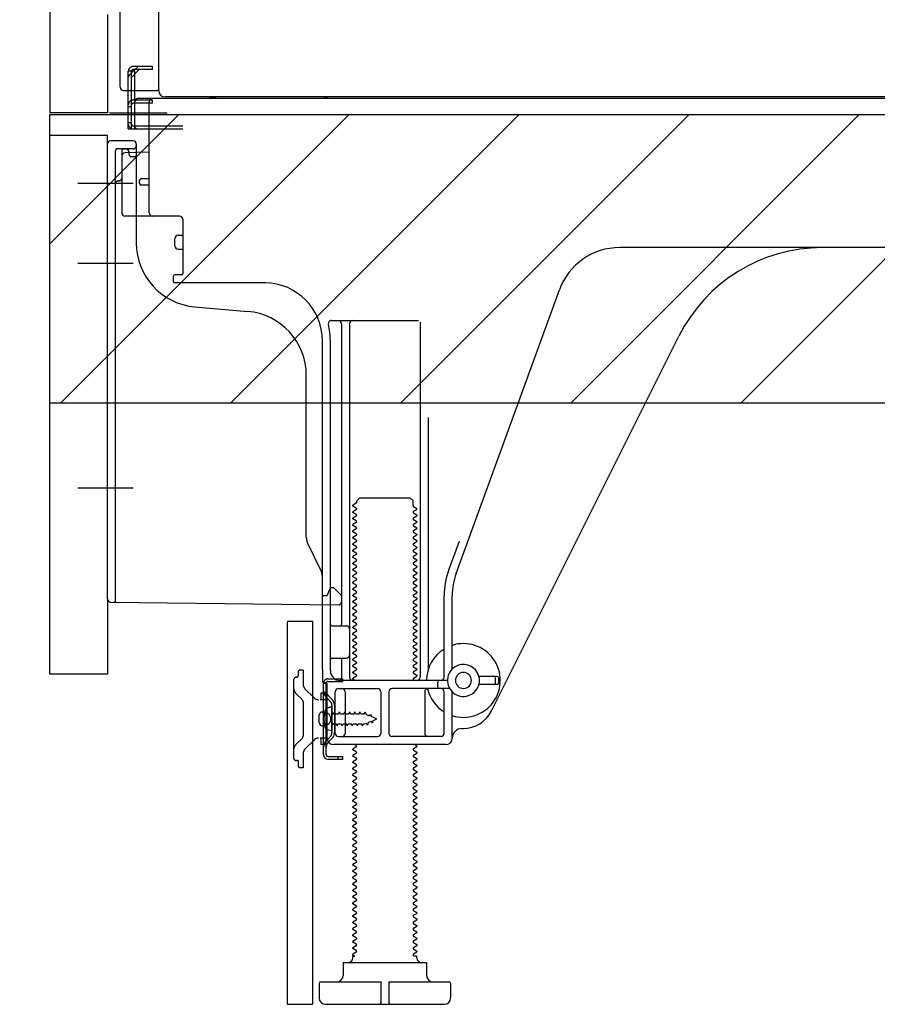
# Model space of a CAD drawing. Extents: x 163 to 26285, y 210 to 8610.
# Drawn here: x 24497 to 24765, y 6430 to 6737 of the extents above; entities that cross this region are included whole.
import ezdxf

# ---------------------------------------------------------------- set-up
doc = ezdxf.new("R2010")
doc.units = 0
doc.header["$LTSCALE"] = 50
doc.header["$MEASUREMENT"] = 0
for name, pattern in [('CENTERLINE', [30, 24, -1.5, 3, -1.5]), ('HIDDENNEW0', [4.5, 3, -1.5]), ('PHANTOM', [2.5, 1.25, -0.25, 0.25, -0.25, 0.25, -0.25])]:
    doc.linetypes.add(name, pattern=pattern)
doc.layers.get('0').update_dxf_attribs({"linetype": 'CONTINUOUS'})
for name, color, linetype in [('150-機器', 8, 'CONTINUOUS'), ('166-寸法B', 11, 'CONTINUOUS'), ('180-補助', 161, 'CONTINUOUS')]:
    doc.layers.add(name, color=color, linetype=linetype)
doc.styles.add('KH001', font='txt')
doc.dimstyles.new('KH1xx030', dxfattribs={"dimscale": 30, "dimtxt": 2, "dimasz": 0.6, "dimexe": 0.3, "dimexo": 1.2, "dimgap": 0.5, "dimtad": 3, "dimdec": 1, "dimdsep": 46, "dimlunit": 6, "dimtxsty": 'KH001', "dimblk": 'DOT', "dimcen": 1, "dimdle": 1, "dimclrd": 256, "dimclre": 256, "dimclrt": 256, "dimadec": 0, "dimazin": 0, "dimtfac": 1, "dimtdec": 1, "dimtix": 1, "dimtmove": 2, "dimatfit": 3, "dimldrblk": 'CLOSEDBLANK', "dimfxl": 1, "dimtolj": 1, "dimtzin": 0, "dimlwd": -1, "dimlwe": -1, "dimarcsym": 0})

# ---------------------------------------------------------------- blocks, each defined once
blk = doc.blocks.new('_Dot')
at = {"color": 0, "linetype": 'ByBlock', "lineweight": -2}
blk.add_line((-0.5, 0), (-1, 0), dxfattribs=at)
at = {"color": 0, "linetype": 'ByBlock', "const_width": 0.5}
blk.add_lwpolyline([(-0.25, 0, 1), (0.25, 0, 1)], format="xyb", close=True, dxfattribs=at)
blk = doc.blocks.new('*D137')
at = {"layer": '166-寸法B', "transparency": 16777216}
for p, q in [((24470.82, 6532.74), (24266.78, 6532.74)), ((24275.78, 6447.74), (24275.78, 6514.74)), ((24461.08, 6429.74), (24266.78, 6429.74)), ((24275.78, 6091.41), (24275.78, 6429.74))]:
    blk.add_line(p, q, dxfattribs=at)
at = {"layer": '166-寸法B', "transparency": 16777216, "xscale": 18, "yscale": 18, "zscale": 18}
for p, rotation in [((24275.78, 6532.74), 90), ((24275.78, 6429.74), 270)]:
    blk.add_blockref('_Dot', p, dxfattribs=dict(at, rotation=rotation))
at = {"layer": '166-寸法B', "transparency": 16777216, "insert": (24225.76, 6249.4), "char_height": 60, "attachment_point": 5, "rotation": 90, "style": 'KH001'}
blk.add_mtext('\\A1;103(153)', dxfattribs=at)
blk = doc.blocks.new('_ClosedBlank')
at = {"color": 0, "linetype": 'ByBlock', "lineweight": -2}
for p, q in [((-1, 0.167), (0, 0)), ((-1, 0.167), (-1, -0.167)), ((0, 0), (-1, -0.167))]:
    blk.add_line(p, q, dxfattribs=at)
blk = doc.blocks.new('*D138')
at = {"layer": '166-寸法B', "transparency": 16777216}
for p, q in [((24460.56, 7249.74), (24266.78, 7249.74)), ((24275.78, 6550.74), (24275.78, 7231.74)), ((24470.82, 6532.74), (24266.78, 6532.74))]:
    blk.add_line(p, q, dxfattribs=at)
at = {"layer": '166-寸法B', "transparency": 16777216, "xscale": 18, "yscale": 18, "zscale": 18}
for p, rotation in [((24275.78, 7249.74), 90), ((24275.78, 6532.74), 270)]:
    blk.add_blockref('_Dot', p, dxfattribs=dict(at, rotation=rotation))
at = {"layer": '166-寸法B', "transparency": 16777216, "insert": (24230.78, 6891.24), "char_height": 60, "attachment_point": 5, "rotation": 90, "style": 'KH001'}
blk.add_mtext('\\A1;717', dxfattribs=at)

msp = doc.modelspace()

# ---------------------------------------------------------------- hatches: boundary and pattern name
at = {"layer": '180-補助'}
h = msp.add_hatch(dxfattribs=at)
h.set_pattern_fill('ANSI31', color=13, scale=300, style=0)
h.set_pattern_definition([(45, (-468885.136, 6534.997), (-26.5165043, 26.5165043), [])])
h.paths.add_polyline_path([(24506.82, 6707.24), (25146.82, 6707.24), (25146.82, 6617.24), (24506.82, 6617.24)])

# ---------------------------------------------------------------- linework, layer by layer
at = {"layer": '150-機器', "color": 13, "linetype": 'Continuous'}
for p, q in [((24540.79, 6714.73), (24540.79, 7241.23)), ((24506.82, 7214.74), (24506.82, 6707.74)), ((24528.82, 6715.74), (24528.82, 6867.29)), ((24529.82, 6714.74), (24540.32, 6714.74)), ((24531.32, 6702.74), (24531.32, 6714.74)), ((24532.32, 6702.74), (24532.32, 6714.74)), ((24533.32, 6702.74), (24533.32, 6714.74)), ((24538.82, 6711.74), (24533.32, 6711.74)), ((24533.32, 6703.74), (24533.32, 6711.24)), ((24538.82, 6710.74), (24533.32, 6710.74)), ((24538.82, 6712.24), (24534.32, 6712.24)), ((24537.82, 6676.54), (24537.82, 6711.24)), ((25072.82, 6712.24), (24538.82, 6712.24)), ((24538.82, 6710.74), (24538.82, 6711.74)), ((25074.95, 6712.73), (24542.79, 6712.73)), ((24531.32, 6704.74), (24532.32, 6704.74)), ((24533.32, 6703.74), (24548.32, 6703.74)), ((24506.82, 6532.74), (24506.82, 6700.74)), ((24531.32, 6702.74), (24533.32, 6702.74)), ((24532.82, 6702.74), (24548.32, 6702.74)), ((24534.32, 6702.74), (24537.82, 6702.74)), ((24524.82, 6556.13), (24524.82, 6698.04)), ((24532.82, 6699.04), (24525.82, 6699.04)), ((24533.82, 6698.04), (24533.82, 6667.19)), ((24537.82, 6695.54), (24530.29, 6695.31)), ((24531.46, 6695.7), (24531.52, 6695.33)), ((24529.32, 6694.31), (24529.32, 6676.54)), ((24534.82, 6685.74), (24534.82, 6686.74)), ((24537.82, 6687.24), (24535.32, 6687.24)), ((24537.82, 6685.24), (24535.32, 6685.24)), ((24529.32, 6679.36), (24529.32, 6676.25)), ((24547.32, 6675.54), (24530.32, 6675.54)), ((24548.32, 6674.67), (24548.32, 6657.54)), ((24545.82, 6666.28), (24545.82, 6668.58)), ((24546.82, 6669.58), (24548.32, 6669.58)), ((24546.82, 6665.28), (24548.32, 6665.28)), ((24805.82, 6665.74), (24684.54, 6665.74)), ((24545.32, 6656.74), (24545.32, 6655.24)), ((24548.02, 6657.24), (24545.82, 6657.24)), ((24574.09, 6654.74), (24545.82, 6654.74)), ((24633.53, 6564.05), (24665.75, 6652.58)), ((24552.09, 6647.27), (24568.55, 6645.84)), ((24594.67, 6642.99), (24621.82, 6642.99)), ((24622.32, 6642.49), (24622.32, 6531.74)), ((24597.82, 6641.99), (24597.82, 6548.24)), ((24600.32, 6641.99), (24600.32, 6531.74)), ((24591.82, 6534.15), (24591.82, 6636.74)), ((24594.32, 6533.74), (24594.32, 6636.74)), ((24644.59, 6521.27), (24703, 6638.1)), ((24586.82, 6575.47), (24586.82, 6625.91)), ((24624.82, 6612.76), (24624.82, 6534.09)), ((24602.55, 6586.74), (24603.55, 6587.74)), ((24603.55, 6587.74), (24619.09, 6587.74)), ((24620.09, 6586.74), (24619.09, 6587.74)), ((24602.4, 6585.99), (24601.32, 6585.36)), ((24601.32, 6585.11), (24601.32, 6585.36)), ((24602.4, 6584.49), (24601.32, 6585.11)), ((24602.4, 6583.99), (24601.32, 6583.36)), ((24602.55, 6586.24), (24602.55, 6586.74)), ((24620.09, 6585.24), (24620.09, 6586.74)), ((24620.24, 6584.99), (24621.32, 6584.36)), ((24620.24, 6583.49), (24621.32, 6584.11)), ((24621.32, 6584.11), (24621.32, 6584.36)), ((24601.32, 6583.11), (24601.32, 6583.36)), ((24602.4, 6582.49), (24601.32, 6583.11)), ((24602.4, 6581.99), (24601.32, 6581.36)), ((24601.32, 6581.11), (24601.32, 6581.36)), ((24602.4, 6580.49), (24601.32, 6581.11)), ((24620.24, 6582.99), (24621.32, 6582.36)), ((24620.24, 6581.49), (24621.32, 6582.11)), ((24620.24, 6580.99), (24621.32, 6580.36)), ((24621.32, 6582.36), (24621.32, 6582.11)), ((24602.4, 6579.99), (24601.32, 6579.36)), ((24601.32, 6579.11), (24601.32, 6579.36)), ((24602.4, 6578.49), (24601.32, 6579.11)), ((24602.4, 6577.99), (24601.32, 6577.36)), ((24620.24, 6579.49), (24621.32, 6580.11)), ((24620.24, 6578.99), (24621.32, 6578.36)), ((24620.24, 6577.49), (24621.32, 6578.11)), ((24621.32, 6580.36), (24621.32, 6580.11)), ((24621.32, 6578.36), (24621.32, 6578.11)), ((24601.32, 6577.11), (24601.32, 6577.36)), ((24602.4, 6576.49), (24601.32, 6577.11)), ((24602.4, 6575.99), (24601.32, 6575.36)), ((24601.32, 6575.11), (24601.32, 6575.36)), ((24602.4, 6574.49), (24601.32, 6575.11)), ((24620.24, 6576.99), (24621.32, 6576.36)), ((24620.24, 6575.49), (24621.32, 6576.11)), ((24620.24, 6574.99), (24621.32, 6574.36)), ((24621.32, 6576.36), (24621.32, 6576.11)), ((24591.29, 6565.34), (24587.35, 6573.23)), ((24602.4, 6573.99), (24601.32, 6573.36)), ((24601.32, 6573.11), (24601.32, 6573.36)), ((24602.4, 6572.49), (24601.32, 6573.11)), ((24602.4, 6571.99), (24601.32, 6571.36)), ((24620.24, 6573.49), (24621.32, 6574.11)), ((24620.24, 6572.99), (24621.32, 6572.36)), ((24620.24, 6571.49), (24621.32, 6572.11)), ((24621.32, 6574.36), (24621.32, 6574.11)), ((24621.32, 6572.36), (24621.32, 6572.11)), ((24631.18, 6564.91), (24634.57, 6574.23)), ((24601.32, 6571.11), (24601.32, 6571.36)), ((24602.4, 6570.49), (24601.32, 6571.11)), ((24602.4, 6569.99), (24601.32, 6569.36)), ((24601.32, 6569.11), (24601.32, 6569.36)), ((24602.4, 6568.49), (24601.32, 6569.11)), ((24620.24, 6570.99), (24621.32, 6570.36)), ((24620.24, 6569.49), (24621.32, 6570.11)), ((24620.24, 6568.99), (24621.32, 6568.36)), ((24621.32, 6570.36), (24621.32, 6570.11)), ((24602.4, 6567.99), (24601.32, 6567.36)), ((24601.32, 6567.11), (24601.32, 6567.36)), ((24602.4, 6566.49), (24601.32, 6567.11)), ((24602.4, 6565.99), (24601.32, 6565.36)), ((24620.24, 6567.49), (24621.32, 6568.11)), ((24620.24, 6566.99), (24621.32, 6566.36)), ((24620.24, 6565.49), (24621.32, 6566.11)), ((24621.32, 6568.36), (24621.32, 6568.11)), ((24621.32, 6566.36), (24621.32, 6566.11)), ((24591.82, 6557.24), (24591.82, 6563.11)), ((24601.32, 6565.11), (24601.32, 6565.36)), ((24602.4, 6564.49), (24601.32, 6565.11)), ((24602.4, 6563.99), (24601.32, 6563.36)), ((24601.32, 6563.11), (24601.32, 6563.36)), ((24602.4, 6562.49), (24601.32, 6563.11)), ((24620.24, 6564.99), (24621.32, 6564.36)), ((24620.24, 6563.49), (24621.32, 6564.11)), ((24620.24, 6562.99), (24621.32, 6562.36)), ((24621.32, 6564.36), (24621.32, 6564.11)), ((24594.32, 6559.74), (24593.78, 6558.39)), ((24594.32, 6559.74), (24595.32, 6559.74)), ((24595.32, 6559.74), (24597.82, 6557.24)), ((24602.4, 6561.99), (24601.32, 6561.36)), ((24601.32, 6561.11), (24601.32, 6561.36)), ((24602.4, 6560.49), (24601.32, 6561.11)), ((24602.4, 6559.99), (24601.32, 6559.36)), ((24601.32, 6559.11), (24601.32, 6559.36)), ((24620.24, 6561.49), (24621.32, 6562.11)), ((24620.24, 6560.99), (24621.32, 6560.36)), ((24620.24, 6559.49), (24621.32, 6560.11)), ((24621.32, 6562.36), (24621.32, 6562.11)), ((24621.32, 6560.36), (24621.32, 6560.11)), ((24591.82, 6557.24), (24593.32, 6557.24)), ((24593.78, 6558.39), (24593.32, 6557.24)), ((24597.82, 6557.24), (24597.82, 6555.3)), ((24602.4, 6558.49), (24601.32, 6559.11)), ((24602.4, 6557.99), (24601.32, 6557.36)), ((24601.32, 6557.11), (24601.32, 6557.36)), ((24602.4, 6556.49), (24601.32, 6557.11)), ((24620.24, 6558.99), (24621.32, 6558.36)), ((24620.24, 6557.49), (24621.32, 6558.11)), ((24620.24, 6556.99), (24621.32, 6556.36)), ((24621.32, 6558.36), (24621.32, 6558.11)), ((24621.32, 6556.36), (24621.32, 6556.11)), ((24629.82, 6531.74), (24629.82, 6557.21)), ((24632.32, 6534.31), (24632.32, 6557.21)), ((24525.81, 6555.13), (24596.81, 6554.3)), ((24602.4, 6555.99), (24601.32, 6555.36)), ((24601.32, 6555.11), (24601.32, 6555.36)), ((24602.4, 6554.49), (24601.32, 6555.11)), ((24602.4, 6553.99), (24601.32, 6553.36)), ((24601.32, 6553.11), (24601.32, 6553.36)), ((24620.24, 6555.49), (24621.32, 6556.11)), ((24620.24, 6554.99), (24621.32, 6554.36)), ((24620.24, 6553.49), (24621.32, 6554.11)), ((24621.32, 6554.36), (24621.32, 6554.11)), ((24602.4, 6552.49), (24601.32, 6553.11)), ((24602.4, 6551.99), (24601.32, 6551.36)), ((24601.32, 6551.11), (24601.32, 6551.36)), ((24602.4, 6550.49), (24601.32, 6551.11)), ((24620.24, 6552.99), (24621.32, 6552.36)), ((24620.24, 6551.49), (24621.32, 6552.11)), ((24620.24, 6550.99), (24621.32, 6550.36)), ((24620.24, 6549.49), (24621.32, 6550.11)), ((24621.32, 6552.36), (24621.32, 6552.11)), ((24621.32, 6550.36), (24621.32, 6550.11)), ((24580.82, 6548.74), (24580.82, 6429.74)), ((24581.32, 6549.24), (24588.72, 6549.24)), ((24588.72, 6549.24), (24588.72, 6429.74)), ((24594.82, 6547.74), (24599.32, 6547.74)), ((24602.4, 6549.99), (24601.32, 6549.36)), ((24601.32, 6549.11), (24601.32, 6549.36)), ((24602.4, 6548.49), (24601.32, 6549.11)), ((24602.4, 6547.99), (24601.32, 6547.36)), ((24601.32, 6547.11), (24601.32, 6547.36)), ((24602.4, 6546.49), (24601.32, 6547.11)), ((24620.24, 6548.99), (24621.32, 6548.36)), ((24620.24, 6547.49), (24621.32, 6548.11)), ((24621.32, 6548.36), (24621.32, 6548.11)), ((24594.32, 6540.74), (24594.32, 6544.74)), ((24602.4, 6545.99), (24601.32, 6545.36)), ((24601.32, 6545.11), (24601.32, 6545.36)), ((24602.4, 6544.49), (24601.32, 6545.11)), ((24602.4, 6543.99), (24601.32, 6543.36)), ((24620.24, 6546.99), (24621.32, 6546.36)), ((24620.24, 6545.49), (24621.32, 6546.11)), ((24620.24, 6544.99), (24621.32, 6544.36)), ((24620.24, 6543.49), (24621.32, 6544.11)), ((24621.32, 6546.36), (24621.32, 6546.11)), ((24621.32, 6544.36), (24621.32, 6544.11)), ((24601.32, 6543.11), (24601.32, 6543.36)), ((24602.4, 6542.49), (24601.32, 6543.11)), ((24602.4, 6541.99), (24601.32, 6541.36)), ((24601.32, 6541.11), (24601.32, 6541.36)), ((24602.4, 6540.49), (24601.32, 6541.11)), ((24620.24, 6542.99), (24621.32, 6542.36)), ((24620.24, 6541.49), (24621.32, 6542.11)), ((24620.24, 6540.99), (24621.32, 6540.36)), ((24621.32, 6542.36), (24621.32, 6542.11)), ((24602.4, 6539.99), (24601.32, 6539.36)), ((24601.32, 6539.11), (24601.32, 6539.36)), ((24602.4, 6538.49), (24601.32, 6539.11)), ((24602.4, 6537.99), (24601.32, 6537.36)), ((24620.24, 6539.49), (24621.32, 6540.11)), ((24620.24, 6538.99), (24621.32, 6538.36)), ((24620.24, 6537.49), (24621.32, 6538.11)), ((24621.32, 6540.36), (24621.32, 6540.11)), ((24621.32, 6538.36), (24621.32, 6538.11)), ((24594.82, 6537.74), (24599.32, 6537.74)), ((24597.82, 6537.24), (24597.82, 6531.24)), ((24601.32, 6537.11), (24601.32, 6537.36)), ((24602.4, 6536.49), (24601.32, 6537.11)), ((24602.4, 6535.99), (24601.32, 6535.36)), ((24601.32, 6535.11), (24601.32, 6535.36)), ((24602.4, 6534.49), (24601.32, 6535.11)), ((24620.24, 6536.99), (24621.32, 6536.36)), ((24620.24, 6535.49), (24621.32, 6536.11)), ((24620.24, 6534.99), (24621.32, 6534.36)), ((24621.32, 6536.36), (24621.32, 6536.11)), ((24591.82, 6534.15), (24591.82, 6530.54)), ((24602.4, 6533.99), (24601.32, 6533.36)), ((24601.32, 6533.11), (24601.32, 6533.36)), ((24602.4, 6532.49), (24601.32, 6533.11)), ((24602.4, 6531.99), (24601.32, 6531.36)), ((24620.24, 6533.49), (24621.32, 6534.11)), ((24620.24, 6532.99), (24621.32, 6532.36)), ((24620.24, 6531.49), (24621.32, 6532.11)), ((24621.32, 6534.36), (24621.32, 6534.11)), ((24621.32, 6532.36), (24621.32, 6532.11)), ((24646.32, 6531.99), (24640.66, 6531.99)), ((24592.22, 6507.54), (24592.22, 6529.94)), ((24592.22, 6529.94), (24593.02, 6529.94)), ((24592.32, 6530.04), (24592.82, 6530.04)), ((24593.02, 6527.58), (24593.02, 6529.94)), ((24593.32, 6512.74), (24593.32, 6529.54)), ((24630.82, 6530.74), (24597.32, 6530.74)), ((24601.32, 6531.11), (24601.32, 6531.36)), ((24601.97, 6530.74), (24601.32, 6531.11)), ((24620.24, 6530.99), (24620.67, 6530.74)), ((24627.82, 6528.74), (24627.82, 6530.24)), ((24646.32, 6529.49), (24640.66, 6529.49)), ((24645.82, 6529.99), (24645.82, 6531.49)), ((24646.82, 6529.99), (24646.82, 6531.49)), ((24593.02, 6509.89), (24593.02, 6527.58)), ((24595.82, 6514.24), (24595.82, 6527.24)), ((24596.82, 6528.24), (24609.07, 6528.24)), ((24598.89, 6527.24), (24598.89, 6514.24)), ((24610.07, 6527.24), (24610.07, 6514.24)), ((24612.57, 6527.24), (24612.57, 6514.24)), ((24631.49, 6528.24), (24613.57, 6528.24)), ((24623.75, 6527.24), (24623.75, 6514.24)), ((24629.82, 6514.24), (24629.82, 6527.24)), ((24632.32, 6512.74), (24632.32, 6527.17)), ((24594.82, 6522.49), (24592.86, 6521.99)), ((24594.82, 6514.99), (24594.82, 6522.49)), ((24590.82, 6517.59), (24590.82, 6519.89)), ((24591.82, 6520.89), (24593.32, 6520.89)), ((24591.82, 6516.59), (24593.32, 6516.59)), ((24594.82, 6514.99), (24592.86, 6515.49)), ((24635.32, 6515.74), (24635.82, 6515.74)), ((24630.32, 6510.74), (24595.32, 6510.74)), ((24596.82, 6513.24), (24609.07, 6513.24)), ((24602.4, 6510.49), (24601.97, 6510.74)), ((24628.82, 6513.24), (24613.57, 6513.24)), ((24620.67, 6510.74), (24621.32, 6510.36)), ((24621.32, 6510.36), (24621.32, 6510.11)), ((24593.02, 6507.54), (24593.02, 6509.89)), ((24602.4, 6509.99), (24601.32, 6509.36)), ((24601.32, 6509.11), (24601.32, 6509.36)), ((24602.4, 6508.49), (24601.32, 6509.11)), ((24602.4, 6507.99), (24601.32, 6507.36)), ((24601.32, 6507.11), (24601.32, 6507.36)), ((24602.4, 6506.49), (24601.32, 6507.11)), ((24620.24, 6509.49), (24621.32, 6510.11)), ((24620.24, 6508.99), (24621.32, 6508.36)), ((24620.24, 6507.49), (24621.32, 6508.11)), ((24621.32, 6508.36), (24621.32, 6508.11)), ((24593.52, 6507.04), (24598.22, 6507.04)), ((24593.52, 6506.24), (24598.22, 6506.24)), ((24596.72, 6506.24), (24596.72, 6507.04)), ((24598.22, 6506.24), (24598.22, 6507.04)), ((24602.4, 6505.99), (24601.32, 6505.36)), ((24601.32, 6505.11), (24601.32, 6505.36)), ((24602.4, 6504.49), (24601.32, 6505.11)), ((24620.24, 6506.99), (24621.32, 6506.36)), ((24620.24, 6505.49), (24621.32, 6506.11)), ((24620.24, 6504.99), (24621.32, 6504.36)), ((24620.24, 6503.49), (24621.32, 6504.11)), ((24621.32, 6506.36), (24621.32, 6506.11)), ((24621.32, 6504.36), (24621.32, 6504.11)), ((24602.4, 6503.99), (24601.32, 6503.36)), ((24601.32, 6503.11), (24601.32, 6503.36)), ((24602.4, 6502.49), (24601.32, 6503.11)), ((24602.4, 6501.99), (24601.32, 6501.36)), ((24601.32, 6501.11), (24601.32, 6501.36)), ((24602.4, 6500.49), (24601.32, 6501.11)), ((24620.24, 6502.99), (24621.32, 6502.36)), ((24620.24, 6501.49), (24621.32, 6502.11)), ((24620.24, 6500.99), (24621.32, 6500.36)), ((24621.32, 6502.36), (24621.32, 6502.11)), ((24602.4, 6499.99), (24601.32, 6499.36)), ((24601.32, 6499.11), (24601.32, 6499.36)), ((24602.4, 6498.49), (24601.32, 6499.11)), ((24602.4, 6497.99), (24601.32, 6497.36)), ((24620.24, 6499.49), (24621.32, 6500.11)), ((24620.24, 6498.99), (24621.32, 6498.36)), ((24620.24, 6497.49), (24621.32, 6498.11)), ((24621.32, 6500.36), (24621.32, 6500.11)), ((24621.32, 6498.36), (24621.32, 6498.11)), ((24601.32, 6497.11), (24601.32, 6497.36)), ((24602.4, 6496.49), (24601.32, 6497.11)), ((24602.4, 6495.99), (24601.32, 6495.36)), ((24601.32, 6495.11), (24601.32, 6495.36)), ((24602.4, 6494.49), (24601.32, 6495.11)), ((24620.24, 6496.99), (24621.32, 6496.36)), ((24620.24, 6495.49), (24621.32, 6496.11)), ((24620.24, 6494.99), (24621.32, 6494.36)), ((24621.32, 6496.36), (24621.32, 6496.11)), ((24602.4, 6493.99), (24601.32, 6493.36)), ((24601.32, 6493.11), (24601.32, 6493.36)), ((24602.4, 6492.49), (24601.32, 6493.11)), ((24602.4, 6491.99), (24601.32, 6491.36)), ((24620.24, 6493.49), (24621.32, 6494.11)), ((24620.24, 6492.99), (24621.32, 6492.36)), ((24620.24, 6491.49), (24621.32, 6492.11)), ((24621.32, 6494.36), (24621.32, 6494.11)), ((24621.32, 6492.36), (24621.32, 6492.11)), ((24601.32, 6491.11), (24601.32, 6491.36)), ((24602.4, 6490.49), (24601.32, 6491.11)), ((24602.4, 6489.99), (24601.32, 6489.36)), ((24601.32, 6489.11), (24601.32, 6489.36)), ((24602.4, 6488.49), (24601.32, 6489.11)), ((24620.24, 6490.99), (24621.32, 6490.36)), ((24620.24, 6489.49), (24621.32, 6490.11)), ((24620.24, 6488.99), (24621.32, 6488.36)), ((24621.32, 6490.36), (24621.32, 6490.11)), ((24602.4, 6487.99), (24601.32, 6487.36)), ((24601.32, 6487.11), (24601.32, 6487.36)), ((24602.4, 6486.49), (24601.32, 6487.11)), ((24602.4, 6485.99), (24601.32, 6485.36)), ((24620.24, 6487.49), (24621.32, 6488.11)), ((24620.24, 6486.99), (24621.32, 6486.36)), ((24620.24, 6485.49), (24621.32, 6486.11)), ((24621.32, 6488.36), (24621.32, 6488.11)), ((24621.32, 6486.36), (24621.32, 6486.11)), ((24601.32, 6485.11), (24601.32, 6485.36)), ((24602.4, 6484.49), (24601.32, 6485.11)), ((24602.4, 6483.99), (24601.32, 6483.36)), ((24601.32, 6483.11), (24601.32, 6483.36)), ((24602.4, 6482.49), (24601.32, 6483.11)), ((24620.24, 6484.99), (24621.32, 6484.36)), ((24620.24, 6483.49), (24621.32, 6484.11)), ((24620.24, 6482.99), (24621.32, 6482.36)), ((24621.32, 6484.36), (24621.32, 6484.11)), ((24602.4, 6481.99), (24601.32, 6481.36)), ((24601.32, 6481.11), (24601.32, 6481.36)), ((24602.4, 6480.49), (24601.32, 6481.11)), ((24602.4, 6479.99), (24601.32, 6479.36)), ((24620.24, 6481.49), (24621.32, 6482.11)), ((24620.24, 6480.99), (24621.32, 6480.36)), ((24620.24, 6479.49), (24621.32, 6480.11)), ((24621.32, 6482.36), (24621.32, 6482.11)), ((24621.32, 6480.36), (24621.32, 6480.11)), ((24601.32, 6479.11), (24601.32, 6479.36)), ((24602.4, 6478.49), (24601.32, 6479.11)), ((24602.4, 6477.99), (24601.32, 6477.36)), ((24601.32, 6477.11), (24601.32, 6477.36)), ((24602.4, 6476.49), (24601.32, 6477.11)), ((24620.24, 6478.99), (24621.32, 6478.36)), ((24620.24, 6477.49), (24621.32, 6478.11)), ((24620.24, 6476.99), (24621.32, 6476.36)), ((24621.32, 6478.36), (24621.32, 6478.11)), ((24602.4, 6475.99), (24601.32, 6475.36)), ((24601.32, 6475.11), (24601.32, 6475.36)), ((24602.4, 6474.49), (24601.32, 6475.11)), ((24602.4, 6473.99), (24601.32, 6473.36)), ((24601.32, 6473.11), (24601.32, 6473.36)), ((24620.24, 6475.49), (24621.32, 6476.11)), ((24620.24, 6474.99), (24621.32, 6474.36)), ((24620.24, 6473.49), (24621.32, 6474.11)), ((24621.32, 6476.36), (24621.32, 6476.11)), ((24621.32, 6474.36), (24621.32, 6474.11)), ((24602.4, 6472.49), (24601.32, 6473.11)), ((24602.4, 6471.99), (24601.32, 6471.36)), ((24601.32, 6471.11), (24601.32, 6471.36)), ((24602.4, 6470.49), (24601.32, 6471.11)), ((24620.24, 6472.99), (24621.32, 6472.36)), ((24620.24, 6471.49), (24621.32, 6472.11)), ((24620.24, 6470.99), (24621.32, 6470.36)), ((24621.32, 6472.36), (24621.32, 6472.11)), ((24621.32, 6470.36), (24621.32, 6470.11)), ((24602.4, 6469.99), (24601.32, 6469.36)), ((24601.32, 6469.11), (24601.32, 6469.36)), ((24602.4, 6468.49), (24601.32, 6469.11)), ((24602.4, 6467.99), (24601.32, 6467.36)), ((24601.32, 6467.11), (24601.32, 6467.36)), ((24620.24, 6469.49), (24621.32, 6470.11)), ((24620.24, 6468.99), (24621.32, 6468.36)), ((24620.24, 6467.49), (24621.32, 6468.11)), ((24621.32, 6468.36), (24621.32, 6468.11)), ((24602.4, 6466.49), (24601.32, 6467.11)), ((24602.4, 6465.99), (24601.32, 6465.36)), ((24601.32, 6465.11), (24601.32, 6465.36)), ((24602.4, 6464.49), (24601.32, 6465.11)), ((24620.24, 6466.99), (24621.32, 6466.36)), ((24620.24, 6465.49), (24621.32, 6466.11)), ((24620.24, 6464.99), (24621.32, 6464.36)), ((24620.24, 6463.49), (24621.32, 6464.11)), ((24621.32, 6466.36), (24621.32, 6466.11)), ((24621.32, 6464.36), (24621.32, 6464.11)), ((24602.4, 6463.99), (24601.32, 6463.36)), ((24601.32, 6463.11), (24601.32, 6463.36)), ((24602.4, 6462.49), (24601.32, 6463.11)), ((24602.4, 6461.99), (24601.32, 6461.36)), ((24601.32, 6461.11), (24601.32, 6461.36)), ((24602.4, 6460.49), (24601.32, 6461.11)), ((24620.24, 6462.99), (24621.32, 6462.36)), ((24620.24, 6461.49), (24621.32, 6462.11)), ((24621.32, 6462.36), (24621.32, 6462.11)), ((24602.4, 6459.99), (24601.32, 6459.36)), ((24601.32, 6459.11), (24601.32, 6459.36)), ((24602.4, 6458.49), (24601.32, 6459.11)), ((24602.4, 6457.99), (24601.32, 6457.36)), ((24620.24, 6460.99), (24621.32, 6460.36)), ((24620.24, 6459.49), (24621.32, 6460.11)), ((24620.24, 6458.99), (24621.32, 6458.36)), ((24620.24, 6457.49), (24621.32, 6458.11)), ((24621.32, 6460.36), (24621.32, 6460.11)), ((24621.32, 6458.36), (24621.32, 6458.11)), ((24601.32, 6457.11), (24601.32, 6457.36)), ((24602.4, 6456.49), (24601.32, 6457.11)), ((24602.4, 6455.99), (24601.32, 6455.36)), ((24601.32, 6455.11), (24601.32, 6455.36)), ((24602.4, 6454.49), (24601.32, 6455.11)), ((24620.24, 6456.99), (24621.32, 6456.36)), ((24620.24, 6455.49), (24621.32, 6456.11)), ((24620.24, 6454.99), (24621.32, 6454.36)), ((24621.32, 6456.36), (24621.32, 6456.11)), ((24602.4, 6453.99), (24601.32, 6453.36)), ((24601.32, 6453.11), (24601.32, 6453.36)), ((24602.4, 6452.49), (24601.32, 6453.11)), ((24602.4, 6451.99), (24601.32, 6451.36)), ((24620.24, 6453.49), (24621.32, 6454.11)), ((24620.24, 6452.99), (24621.32, 6452.36)), ((24620.24, 6451.49), (24621.32, 6452.11)), ((24621.32, 6454.36), (24621.32, 6454.11)), ((24621.32, 6452.36), (24621.32, 6452.11)), ((24601.32, 6451.11), (24601.32, 6451.36)), ((24602.4, 6450.49), (24601.32, 6451.11)), ((24602.4, 6449.99), (24601.32, 6449.36)), ((24601.32, 6449.11), (24601.32, 6449.36)), ((24602.4, 6448.49), (24601.32, 6449.11)), ((24620.24, 6450.99), (24621.32, 6450.36)), ((24620.24, 6449.49), (24621.32, 6450.11)), ((24620.24, 6448.99), (24621.32, 6448.36)), ((24621.32, 6450.36), (24621.32, 6450.11)), ((24602.4, 6447.99), (24601.32, 6447.36)), ((24601.32, 6447.11), (24601.32, 6447.36)), ((24602.4, 6446.49), (24601.32, 6447.11)), ((24602.4, 6445.99), (24601.32, 6445.36)), ((24620.24, 6447.49), (24621.32, 6448.11)), ((24620.24, 6446.99), (24621.32, 6446.36)), ((24620.24, 6445.49), (24621.32, 6446.11)), ((24621.32, 6448.36), (24621.32, 6448.11)), ((24621.32, 6446.36), (24621.32, 6446.11)), ((24598.32, 6442.74), (24624.32, 6442.74)), ((24598.32, 6442.74), (24598.32, 6438.74)), ((24601.32, 6445.11), (24601.32, 6445.36)), ((24601.97, 6444.74), (24601.32, 6445.11)), ((24601.32, 6444.24), (24601.32, 6444.74)), ((24601.32, 6444.74), (24601.97, 6444.74)), ((24620.24, 6444.99), (24620.67, 6444.74)), ((24621.32, 6444.74), (24620.67, 6444.74)), ((24621.32, 6444.24), (24621.32, 6444.74)), ((24624.32, 6442.74), (24624.32, 6438.74)), ((24591.32, 6436.74), (24610.07, 6436.74)), ((24610.07, 6436.74), (24610.07, 6430.24)), ((24612.57, 6436.74), (24612.57, 6430.24)), ((24612.57, 6436.74), (24631.32, 6436.74)), ((24590.82, 6436.24), (24590.82, 6431.74)), ((24631.82, 6436.24), (24631.82, 6431.74)), ((24580.82, 6429.74), (24588.72, 6429.74)), ((24592.82, 6429.74), (24629.82, 6429.74))]:
    msp.add_line(p, q, dxfattribs=at)
at = {"layer": '150-機器', "color": 13, "linetype": 'PHANTOM'}
for p, q in [((24524.82, 6738.45), (24524.82, 6707.74)), ((24524.82, 6707.74), (24506.82, 6707.74)), ((24524.82, 6700.74), (24506.82, 6700.74)), ((24524.82, 6698.04), (24524.82, 6700.74)), ((24524.82, 6556.13), (24524.82, 6532.74)), ((24524.82, 6532.74), (24506.82, 6532.74))]:
    msp.add_line(p, q, dxfattribs=at)
at = {"layer": '150-機器', "color": 13, "linetype": 'HIDDENNEW0'}
for p, q in [((24538.82, 6722.24), (24532.82, 6722.24)), ((24538.82, 6721.24), (24538.82, 6722.24)), ((24533.32, 6720.74), (24531.32, 6720.74)), ((24531.32, 6714.74), (24531.32, 6720.74)), ((24531.61, 6719.53), (24534.03, 6721.94)), ((24532.32, 6718.82), (24534.74, 6721.24)), ((24532.32, 6714.74), (24532.32, 6720.74)), ((24538.82, 6721.24), (24532.82, 6721.24)), ((24533.32, 6719.82), (24533.32, 6720.74)), ((24533.32, 6714.74), (24533.32, 6719.82)), ((24533.32, 6711.74), (24532.82, 6711.74)), ((24533.32, 6710.74), (24532.82, 6710.74)), ((24531.32, 6709.74), (24532.32, 6709.74)), ((24532.82, 6703.74), (24533.32, 6703.74)), ((24527.32, 6571.64), (24527.32, 6696.04)), ((24532.82, 6696.54), (24527.82, 6696.54)), ((24529.32, 6696.04), (24529.32, 6694.31)), ((24529.32, 6696.04), (24529.32, 6687.54)), ((24529.82, 6696.54), (24530.48, 6696.54)), ((24531.74, 6694.44), (24531.4, 6696.14)), ((24533.32, 6694.04), (24532.23, 6694.04)), ((24527.32, 6555.62), (24527.32, 6571.64)), ((24584.32, 6533.44), (24584.32, 6532.24)), ((24585.82, 6533.94), (24584.82, 6533.94)), ((24585.82, 6533.94), (24585.82, 6529.56)), ((24582.82, 6530.74), (24582.82, 6506.74)), ((24593.52, 6531.24), (24598.22, 6531.24)), ((24593.52, 6530.44), (24598.22, 6530.44)), ((24598.22, 6530.44), (24598.22, 6531.24)), ((24585.53, 6524.78), (24583.7, 6526.61)), ((24589.23, 6525.32), (24586.41, 6528.14)), ((24593.32, 6526.74), (24591.32, 6526.74)), ((24591.32, 6526.74), (24591.32, 6524.74)), ((24594.8, 6524.89), (24593.67, 6526.02)), ((24585.82, 6524.07), (24585.82, 6513.4)), ((24591.32, 6524.74), (24591.14, 6524.74)), ((24593.32, 6524.74), (24591.32, 6524.74)), ((24594.24, 6524.32), (24593.1, 6525.46)), ((24594.82, 6522.91), (24594.82, 6514.57)), ((24595.62, 6523.02), (24595.62, 6514.57)), ((24592.58, 6520.99), (24593.48, 6520.48)), ((24595.32, 6520.29), (24595.35, 6520.29)), ((24595.35, 6520.29), (24595.62, 6520.94)), ((24595.88, 6520.29), (24595.62, 6520.94)), ((24595.88, 6520.29), (24596.93, 6520.29)), ((24596.93, 6520.29), (24597.2, 6520.94)), ((24597.47, 6520.29), (24597.2, 6520.94)), ((24597.47, 6520.29), (24598.52, 6520.29)), ((24598.52, 6520.29), (24598.79, 6520.94)), ((24599.06, 6520.29), (24598.79, 6520.94)), ((24599.06, 6520.29), (24600.11, 6520.29)), ((24600.11, 6520.29), (24600.38, 6520.94)), ((24600.65, 6520.29), (24600.38, 6520.94)), ((24600.65, 6520.29), (24601.7, 6520.29)), ((24601.7, 6520.29), (24601.97, 6520.94)), ((24602.24, 6520.29), (24601.97, 6520.94)), ((24602.24, 6520.29), (24603.28, 6520.29)), ((24603.28, 6520.29), (24603.55, 6520.94)), ((24603.82, 6520.29), (24603.55, 6520.94)), ((24603.82, 6520.29), (24604.87, 6520.29)), ((24604.87, 6520.29), (24605.14, 6520.94)), ((24605.14, 6520.94), (24605.45, 6520.13)), ((24606.62, 6519.65), (24605.45, 6520.13)), ((24606.62, 6519.65), (24606.85, 6520.26)), ((24606.85, 6520.26), (24607.23, 6519.4)), ((24608.82, 6518.74), (24607.23, 6519.4)), ((24593.48, 6516.99), (24592.58, 6516.49)), ((24595.32, 6517.19), (24596.14, 6517.19)), ((24596.41, 6516.54), (24596.14, 6517.19)), ((24596.41, 6516.54), (24596.68, 6517.19)), ((24596.68, 6517.19), (24597.73, 6517.19)), ((24598, 6516.54), (24597.73, 6517.19)), ((24598, 6516.54), (24598.27, 6517.19)), ((24598.27, 6517.19), (24599.32, 6517.19)), ((24599.58, 6516.54), (24599.32, 6517.19)), ((24599.58, 6516.54), (24599.85, 6517.19)), ((24599.85, 6517.19), (24600.9, 6517.19)), ((24601.17, 6516.54), (24600.9, 6517.19)), ((24601.17, 6516.54), (24601.44, 6517.19)), ((24601.44, 6517.19), (24602.49, 6517.19)), ((24602.76, 6516.54), (24602.49, 6517.19)), ((24602.76, 6516.54), (24603.03, 6517.19)), ((24603.03, 6517.19), (24604.08, 6517.19)), ((24604.35, 6516.54), (24604.08, 6517.19)), ((24604.35, 6516.54), (24604.62, 6517.19)), ((24604.62, 6517.19), (24605.08, 6517.19)), ((24605.08, 6517.19), (24605.61, 6517.41)), ((24605.88, 6516.82), (24605.61, 6517.41)), ((24606.1, 6517.61), (24605.88, 6516.82)), ((24606.1, 6517.61), (24607.04, 6518)), ((24607.36, 6517.43), (24607.04, 6518)), ((24607.53, 6518.2), (24607.36, 6517.43)), ((24607.53, 6518.2), (24608.82, 6518.74)), ((24585.53, 6512.69), (24583.7, 6510.87)), ((24589.23, 6512.15), (24586.41, 6509.33)), ((24591.32, 6512.74), (24591.14, 6512.74)), ((24593.32, 6512.74), (24591.32, 6512.74)), ((24591.32, 6512.74), (24591.32, 6510.74)), ((24593.32, 6510.74), (24591.32, 6510.74)), ((24594.24, 6513.15), (24593.1, 6512.02)), ((24594.8, 6512.59), (24593.67, 6511.45)), ((24585.82, 6507.92), (24585.82, 6503.54)), ((24584.32, 6505.74), (24583.82, 6505.74)), ((24584.32, 6505.74), (24584.32, 6504.04)), ((24585.82, 6503.54), (24584.82, 6503.54))]:
    msp.add_line(p, q, dxfattribs=at)
at = {"layer": '150-機器', "color": 13, "linetype": 'CENTERLINE'}
for p, q in [((24525.49, 6707.74), (24539.89, 6707.74)), ((24536.19, 6707.74), (24543.39, 6707.74)), ((24532.82, 6685.74), (24515.63, 6685.74)), ((24532.82, 6660.74), (24515.63, 6660.74)), ((24532.82, 6590.74), (24515.63, 6590.74))]:
    msp.add_line(p, q, dxfattribs=at)
at = {"layer": '150-機器', "color": 13, "linetype": 'HIDDENNEW0'}
for centre, radius, start, end in [((24532.82, 6720.74), 1.5, 90.0006, 180.0003), ((24534.74, 6721.24), 1, 90.0003, 135.0001), ((24532.32, 6718.82), 1, 135.0001, 180.0004), ((24532.82, 6720.74), 0.5, 90.0006, 180.0003), ((24532.82, 6710.24), 1.5, 90, 180.0003), ((24532.82, 6710.24), 0.5, 90.0006, 180.0003), ((24532.82, 6704.24), 1.5, 180.0003, 270), ((24532.82, 6704.24), 0.5, 180.0003, 270), ((24532.82, 6697.54), 1, 270, 0), ((24527.82, 6696.04), 0.5, 90, 180), ((24529.82, 6696.04), 0.5, 90, 180), ((24529.82, 6696.04), 0.5, 90, 180), ((24530.91, 6696.04), 0.5, 11.3099, 90), ((24532.23, 6694.54), 0.5, 191.3099, 270), ((24533.32, 6694.54), 0.5, 270, 0), ((24528.32, 6685.54), 1, 90, 180), ((24528.32, 6687.54), 1, 270, 0), ((24526.82, 6555.62), 0.5, 269.3299, 0), ((24583.82, 6530.74), 1, 90, 180), ((24583.82, 6532.24), 0.5, 270, 360), ((24584.82, 6533.44), 0.5, 90, 180), ((24585.82, 6528.73), 3, 180, 225), ((24587.82, 6529.56), 2, 180, 225), ((24593.52, 6529.94), 1.3, 90, 180), ((24593.52, 6529.94), 0.5, 90, 180), ((24595.22, 6527.58), 3, 180, 225), ((24595.22, 6527.58), 2.2, 180, 225), ((24584.82, 6524.07), 1, 0, 45), ((24590.64, 6526.74), 2, 225, 270), ((24592.82, 6522.91), 2, 0, 45), ((24592.82, 6522.91), 2.8, 0, 45), ((24592.51, 6518.74), 2, 299.1245, 60.8752), ((24595.32, 6520.79), 0.5, 180, 270), ((24595.32, 6516.69), 0.5, 90, 180), ((24584.82, 6513.4), 1, 315, 360), ((24592.82, 6514.57), 2, 315, 0), ((24592.82, 6514.57), 2.8, 315, 0), ((24585.82, 6508.74), 3, 135, 180), ((24590.64, 6510.74), 2, 90, 135), ((24595.22, 6509.89), 3, 135, 180), ((24595.22, 6509.89), 2.2, 135, 180), ((24587.82, 6507.92), 2, 135, 180), ((24583.82, 6506.74), 1, 180, 270), ((24584.82, 6504.04), 0.5, 180, 270)]:
    msp.add_arc(centre, radius, start, end, dxfattribs=at)
at = {"layer": '150-機器', "color": 13, "linetype": 'Continuous'}
for centre, radius, start, end in [((24529.82, 6715.74), 1, 180, 270), ((24540.32, 6715.24), 0.5, 270, 360), ((24542.79, 6714.73), 2, 180, 270), ((24534.32, 6711.24), 1, 90, 180), ((24538.82, 6711.24), 1, 90, 180), ((24555.52, 6697.74), 15, 75.1653, 90.0004), ((24596.26, 6697.92), 15, 99.022, 107.3895), ((24534.32, 6703.74), 1, 180, 270), ((24525.82, 6698.04), 1, 90, 180), ((24532.82, 6698.04), 1, 0, 90), ((24530.32, 6694.31), 1, 91.7289, 179.9931), ((24530.48, 6695.54), 1, 9.4625, 90.0002), ((24535.32, 6686.74), 0.5, 90, 180), ((24535.32, 6685.74), 0.5, 180, 270), ((24530.32, 6676.54), 1, 180, 270), ((24538.82, 6676.54), 1, 180, 270), ((24547.32, 6674.54), 1, 0, 90), ((24553.82, 6667.19), 20, 180.0003, 265.0306), ((24546.82, 6668.58), 1, 90, 180), ((24546.82, 6666.28), 1, 180, 270), ((24684.54, 6645.74), 20, 90.0004, 160.0004), ((24747.72, 6615.74), 50, 90.0004, 153.4353), ((24545.82, 6656.74), 0.5, 90, 180), ((24545.82, 6655.24), 0.5, 180, 270), ((24548.02, 6657.54), 0.3, 270, 360), ((24573.82, 6636.74), 18, 359.9997, 89.1382), ((24566.82, 6625.91), 20, 0.0003, 85.0306), ((24594.67, 6641.99), 1, 90.0085, 194.1422), ((24596.82, 6641.99), 1, 0, 90), ((24601.32, 6641.99), 1, 90, 180), ((24573.82, 6636.74), 20.5, 359.9984, 14.1321), ((24602.26, 6586.24), 0.289, 300.0581, 0.0581), ((24602.26, 6584.24), 0.289, 300, 60), ((24620.38, 6585.24), 0.289, 180.0107, 240.0107), ((24602.26, 6582.24), 0.289, 300, 60), ((24620.38, 6583.24), 0.289, 120, 240), ((24620.38, 6581.24), 0.289, 120, 240), ((24602.26, 6580.24), 0.289, 300, 60), ((24602.26, 6578.24), 0.289, 300, 60), ((24620.38, 6579.24), 0.289, 120, 240), ((24591.82, 6575.47), 5, 180.0014, 206.5664), ((24602.26, 6576.24), 0.289, 300, 60), ((24620.38, 6577.24), 0.289, 120, 240), ((24620.38, 6575.24), 0.289, 120, 240), ((24602.26, 6574.24), 0.289, 300, 60), ((24602.26, 6572.24), 0.289, 300, 60), ((24620.38, 6573.24), 0.289, 120, 240), ((24602.26, 6570.24), 0.289, 300, 60), ((24620.38, 6571.24), 0.289, 120, 240), ((24620.38, 6569.24), 0.289, 120, 240), ((24602.26, 6568.24), 0.289, 300, 60), ((24602.26, 6566.24), 0.289, 300, 60), ((24620.38, 6567.24), 0.289, 120, 240), ((24620.38, 6565.24), 0.289, 120, 240), ((24586.82, 6563.11), 5, 0.0037, 26.5687), ((24602.26, 6564.24), 0.289, 300, 60), ((24602.26, 6562.24), 0.289, 300, 60), ((24620.38, 6563.24), 0.289, 120, 240), ((24652.32, 6557.21), 22.5, 160.001, 180.001), ((24652.32, 6557.21), 20, 160.0012, 180.0012), ((24602.26, 6560.24), 0.289, 300, 60), ((24620.38, 6561.24), 0.289, 120, 240), ((24620.38, 6559.24), 0.289, 120, 240), ((24602.26, 6558.24), 0.289, 300, 60), ((24602.26, 6556.24), 0.289, 300, 60), ((24620.38, 6557.24), 0.289, 120, 240), ((24525.82, 6556.13), 1, 180.0008, 269.3307), ((24596.82, 6555.3), 1, 269.2889, 0.005), ((24602.26, 6554.24), 0.289, 300, 60), ((24620.38, 6555.24), 0.289, 120, 240), ((24620.38, 6553.24), 0.289, 120, 240), ((24602.26, 6552.24), 0.289, 300, 60), ((24602.26, 6550.24), 0.289, 300, 60), ((24620.38, 6551.24), 0.289, 120, 240), ((24581.32, 6548.74), 0.5, 90, 180), ((24594.82, 6548.24), 0.5, 180, 270), ((24597.32, 6548.24), 0.5, 270, 360), ((24599.32, 6546.74), 1, 0, 90), ((24602.26, 6548.24), 0.289, 300, 60), ((24620.38, 6549.24), 0.289, 120, 240), ((24620.38, 6547.24), 0.289, 120, 240), ((24602.26, 6546.24), 0.289, 300, 60), ((24602.26, 6544.24), 0.289, 300, 60), ((24620.38, 6545.24), 0.289, 120, 240), ((24602.26, 6542.24), 0.289, 300, 60), ((24620.38, 6543.24), 0.289, 120, 240), ((24620.38, 6541.24), 0.289, 120, 240), ((24635.82, 6530.74), 11.5, 252.2824, 107.7176), ((24599.32, 6538.74), 1, 270, 360), ((24602.26, 6540.24), 0.289, 300, 60), ((24602.26, 6538.24), 0.289, 300, 60), ((24620.38, 6539.24), 0.289, 120, 240), ((24635.82, 6530.74), 11.5, 121.4467, 179.9992), ((24594.82, 6537.24), 0.5, 90, 180), ((24597.32, 6537.24), 0.5, 0, 90), ((24602.26, 6536.24), 0.289, 300, 60), ((24620.38, 6537.24), 0.289, 120, 240), ((24620.38, 6535.24), 0.289, 120, 240), ((24635.82, 6530.74), 5, 108.5516, 288.5516), ((24635.82, 6530.74), 5, 288.5516, 108.5516), ((24597.32, 6533.74), 3, 180, 270), ((24601.32, 6531.74), 1, 180, 270), ((24602.26, 6534.24), 0.289, 300, 60), ((24602.26, 6532.24), 0.289, 300, 60), ((24620.38, 6533.24), 0.289, 120, 240), ((24621.32, 6531.74), 1, 270, 360), ((24628.82, 6531.74), 1, 270, 360), ((24635.82, 6530.74), 2.5, 0, 180), ((24645.32, 6531.49), 0.5, 0, 90), ((24646.32, 6531.49), 0.5, 0, 90), ((24592.32, 6530.54), 0.5, 180, 270), ((24592.82, 6529.54), 0.5, 0, 90), ((24597.32, 6531.24), 0.5, 270, 360), ((24620.38, 6531.24), 0.289, 120, 240), ((24628.32, 6530.24), 0.5, 90, 180), ((24628.32, 6528.74), 0.5, 180, 270), ((24635.82, 6530.74), 2.5, 180, 0), ((24645.32, 6529.99), 0.5, 270, 360), ((24646.32, 6529.99), 0.5, 270, 360), ((24596.82, 6527.24), 1, 90, 180), ((24597.89, 6527.24), 1, 0, 90), ((24609.07, 6527.24), 1, 0, 90), ((24613.57, 6527.24), 1, 90, 180), ((24624.75, 6527.24), 1, 90, 180), ((24635.82, 6530.74), 11.5, 192.7287, 238.555), ((24628.82, 6527.24), 1, 0, 90), ((24591.82, 6519.89), 1, 90, 180), ((24602.32, 6518.74), 10, 161.0343, 198.9655), ((24635.64, 6525.74), 10, 269.9984, 333.4334), ((24591.82, 6517.59), 1, 180, 270), ((24596.82, 6514.24), 1, 180, 270), ((24597.89, 6514.24), 1, 270, 360), ((24609.07, 6514.24), 1, 270, 360), ((24613.57, 6514.24), 1, 180, 270), ((24624.75, 6514.24), 1, 180, 270), ((24628.82, 6514.24), 1, 270, 360), ((24635.32, 6512.74), 3, 90, 180), ((24595.32, 6512.74), 2, 180, 270), ((24602.26, 6510.24), 0.289, 300, 60), ((24630.32, 6512.74), 2, 270, 360), ((24593.52, 6507.54), 1.3, 180, 270), ((24593.52, 6507.54), 0.5, 180, 270), ((24602.26, 6508.24), 0.289, 300, 60), ((24620.38, 6509.24), 0.289, 120, 240), ((24620.38, 6507.24), 0.289, 120, 240), ((24602.26, 6506.24), 0.289, 300, 60), ((24602.26, 6504.24), 0.289, 300, 60), ((24620.38, 6505.24), 0.289, 120, 240), ((24602.26, 6502.24), 0.289, 300, 60), ((24620.38, 6503.24), 0.289, 120, 240), ((24620.38, 6501.24), 0.289, 120, 240), ((24602.26, 6500.24), 0.289, 300, 60), ((24602.26, 6498.24), 0.289, 300, 60), ((24620.38, 6499.24), 0.289, 120, 240), ((24602.26, 6496.24), 0.289, 300, 60), ((24620.38, 6497.24), 0.289, 120, 240), ((24620.38, 6495.24), 0.289, 120, 240), ((24602.26, 6494.24), 0.289, 300, 60), ((24602.26, 6492.24), 0.289, 300, 60), ((24620.38, 6493.24), 0.289, 120, 240), ((24602.26, 6490.24), 0.289, 300, 60), ((24620.38, 6491.24), 0.289, 120, 240), ((24620.38, 6489.24), 0.289, 120, 240), ((24602.26, 6488.24), 0.289, 300, 60), ((24602.26, 6486.24), 0.289, 300, 60), ((24620.38, 6487.24), 0.289, 120, 240), ((24602.26, 6484.24), 0.289, 300, 60), ((24620.38, 6485.24), 0.289, 120, 240), ((24620.38, 6483.24), 0.289, 120, 240), ((24602.26, 6482.24), 0.289, 300, 60), ((24602.26, 6480.24), 0.289, 300, 60), ((24620.38, 6481.24), 0.289, 120, 240), ((24620.38, 6479.24), 0.289, 120, 240), ((24602.26, 6478.24), 0.289, 300, 60), ((24602.26, 6476.24), 0.289, 300, 60), ((24620.38, 6477.24), 0.289, 120, 240), ((24602.26, 6474.24), 0.289, 300, 60), ((24620.38, 6475.24), 0.289, 120, 240), ((24620.38, 6473.24), 0.289, 120, 240), ((24602.26, 6472.24), 0.289, 300, 60), ((24602.26, 6470.24), 0.289, 300, 60), ((24620.38, 6471.24), 0.289, 120, 240), ((24602.26, 6468.24), 0.289, 300, 60), ((24620.38, 6469.24), 0.289, 120, 240), ((24620.38, 6467.24), 0.289, 120, 240), ((24602.26, 6466.24), 0.289, 300, 60), ((24602.26, 6464.24), 0.289, 300, 60), ((24620.38, 6465.24), 0.289, 120, 240), ((24602.26, 6462.24), 0.289, 300, 60), ((24620.38, 6463.24), 0.289, 120, 240), ((24620.38, 6461.24), 0.289, 120, 240), ((24602.26, 6460.24), 0.289, 300, 60), ((24602.26, 6458.24), 0.289, 300, 60), ((24620.38, 6459.24), 0.289, 120, 240), ((24602.26, 6456.24), 0.289, 300, 60), ((24620.38, 6457.24), 0.289, 120, 240), ((24620.38, 6455.24), 0.289, 120, 240), ((24602.26, 6454.24), 0.289, 300, 60), ((24602.26, 6452.24), 0.289, 300, 60), ((24620.38, 6453.24), 0.289, 120, 240), ((24602.26, 6450.24), 0.289, 300, 60), ((24620.38, 6451.24), 0.289, 120, 240), ((24620.38, 6449.24), 0.289, 120, 240), ((24602.26, 6448.24), 0.289, 300, 60), ((24602.26, 6446.24), 0.289, 300, 60), ((24620.38, 6447.24), 0.289, 120, 240), ((24599.82, 6444.24), 1.5, 270, 360), ((24620.38, 6445.24), 0.289, 120, 240), ((24622.82, 6444.24), 1.5, 180, 270), ((24591.32, 6436.24), 0.5, 90, 180), ((24596.32, 6438.74), 2, 270, 360), ((24626.32, 6438.74), 2, 180, 270), ((24631.32, 6436.24), 0.5, 0, 90), ((24592.82, 6431.74), 2, 180, 270), ((24629.82, 6431.74), 2, 270, 360), ((24609.57, 6430.24), 0.5, 270, 360), ((24613.07, 6430.24), 0.5, 180, 270)]:
    msp.add_arc(centre, radius, start, end, dxfattribs=at)
at = {"layer": '150-機器', "color": 13}
for p in [(24533.32, 6707.74), (24531.74, 6694.44), (24531.74, 6694.44), (24531.74, 6694.44)]:
    msp.add_point(p, dxfattribs=at)
at = {"layer": '180-補助', "color": 13}
msp.add_lwpolyline([(24506.82, 6707.24), (25146.82, 6707.24), (25146.82, 6617.24), (24506.82, 6617.24)], close=True, dxfattribs=at)

# ---------------------------------------------------------------- dimensions: what is measured, and where the dimension line sits
at = {"layer": '166-寸法B'}
dim = msp.add_linear_dim(base=(24275.78, 7249.74), p1=(24506.82, 6532.74), p2=(24496.56, 7249.74), angle=90, dimstyle='KH1xx030', dxfattribs=at)
dim.commit()
dim.dimension.update_dxf_attribs({"geometry": '*D138', "text_midpoint": (24230.78, 6891.24)})
dim = msp.add_linear_dim(base=(24275.78, 6532.74), p1=(24497.08, 6429.74), p2=(24506.82, 6532.74), angle=90, dimstyle='KH1xx030', override={"dimpost": '(153)', "dimtmove": 1}, dxfattribs=at)
dim.commit()
dim.dimension.update_dxf_attribs({"geometry": '*D137', "text_midpoint": (24316.85, 6249.4), "dimtype": 128})

doc.saveas('drawing.dxf')
